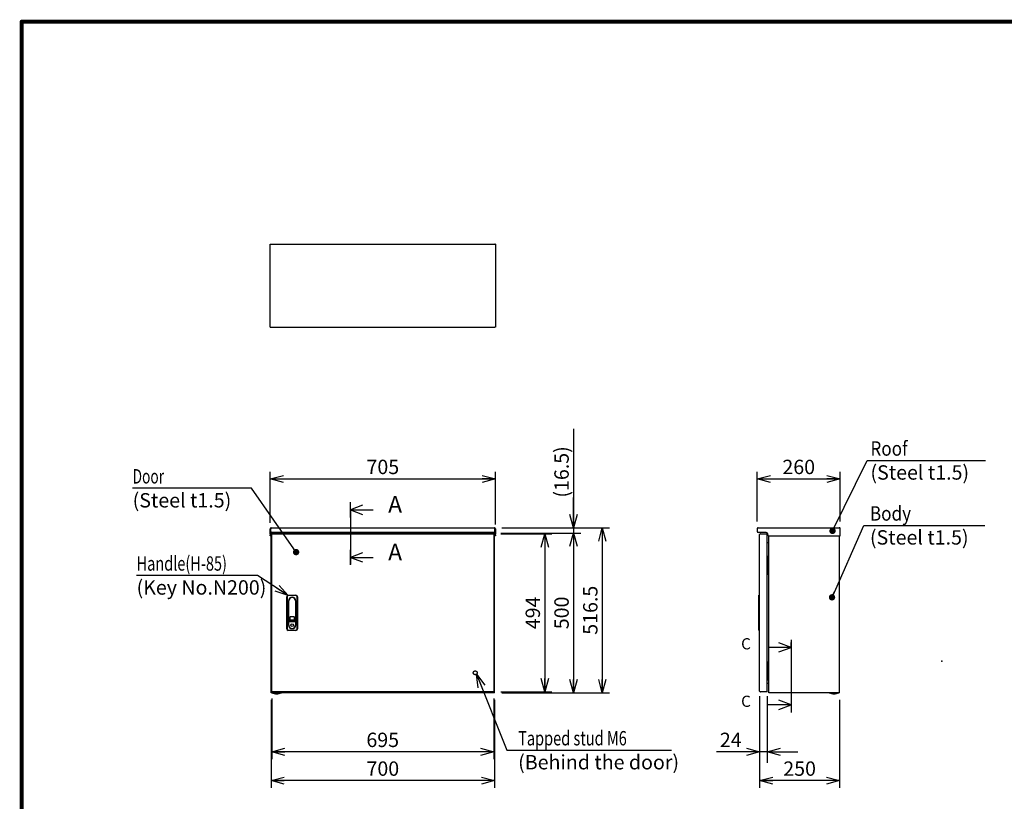
# Model space of a CAD drawing. Extents: x -217 to 202, y -148 to 148.
# Drawn here: x -192 to 13, y -29 to 134 of the extents above; entities that cross this region are included whole.
import ezdxf

# ---------------------------------------------------------------- set-up
doc = ezdxf.new("R2010")
doc.units = 0
doc.linetypes.add('CENTER', pattern=[50.8, 31.75, -6.35, 6.35, -6.35])
doc.linetypes.add('DASHED', pattern=[19.05, 12.7, -6.35])
doc.layers.get('0').update_dxf_attribs({"linetype": 'CONTINUOUS'})
doc.layers.get('DEFPOINTS').update_dxf_attribs({"linetype": 'CONTINUOUS'})
doc.layers.add('CLASS1', color=7, linetype='CONTINUOUS')
doc.layers.add('枠', color=7, linetype='CONTINUOUS')
doc.styles.add('MX_DIMTXSTY_2', font='txt.shx', dxfattribs={"width": 1.1, "bigfont": 'extfont.shx'})
doc.styles.add('MX_DIMTXSTY_6', font='txt.shx', dxfattribs={"width": 1.05, "bigfont": 'extfont.shx'})
doc.styles.add('MX_DIMTXSTY_7', font='txt.shx', dxfattribs={"width": 1.25, "bigfont": 'extfont.shx'})
doc.styles.add('MX_DIMTXSTY_8', font='txt.shx', dxfattribs={"width": 1.4, "bigfont": 'extfont.shx'})
doc.styles.add('MX_NOTE_STANDARD', font='txt.shx', dxfattribs={"bigfont": 'extfont.shx'})
doc.dimstyles.new('MXDIMSTYLE', dxfattribs={"dimtxt": 3, "dimasz": 2.5, "dimexe": 2.28, "dimexo": 1, "dimgap": 1, "dimtad": 1, "dimdsep": 46, "dimtxsty": 'MX_NOTE_STANDARD', "dimblk1": 'OPEN30', "dimblk2": 'OPEN30', "dimsah": 1, "dimcen": 2.5, "dimadec": 0, "dimazin": 0, "dimtfac": 1, "dimtmove": 0, "dimatfit": 3, "dimldrblk": 'OPEN30', "dimfxl": 1, "dimtzin": 0, "dimarcsym": 0})

# ---------------------------------------------------------------- blocks, each defined once
blk = doc.blocks.new('_OPEN30')
at = {"color": 0, "linetype": 'ByBlock', "lineweight": -2}
for p, q in [((-1, 0.267949), (0, 0)), ((0, 0), (-1, -0.267949)), ((0, 0), (-1, 0))]:
    blk.add_line(p, q, dxfattribs=at)
blk = doc.blocks.new('$SYSSYM-57')
at = {"color": 0, "linetype": 'CONTINUOUS'}
for p, q in [((0, 0), (0, 4.7625)), ((-0.9525, 2.54), (0, 0)), ((0, 0), (0.9525, 2.54)), ((1.5875, 0), (-1.5875, 0))]:
    blk.add_line(p, q, dxfattribs=at)
blk = doc.blocks.new('*D14')
at = {"color": 7, "linetype": 'CONTINUOUS'}
for p, q in [((-37.991681, -7.271294), (-37.991681, -21.186217)), ((-36.391681, -7.271294), (-36.391681, -21.186217)), ((-37.991681, -18.906217), (-47.011783, -18.906217)), ((-37.991681, -18.906217), (-44.341681, -18.906217)), ((-36.391681, -18.906217), (-37.991681, -18.906217)), ((-36.391681, -18.906217), (-30.041681, -18.906217))]:
    blk.add_line(p, q, dxfattribs=at)
at = {"layer": 'DEFPOINTS', "color": 0, "linetype": 'CONTINUOUS'}
for p in [(-37.991681, -6.271294), (-36.391681, -6.271294), (-37.991681, -18.906217)]:
    blk.add_point(p, dxfattribs=at)
at = {"color": 7, "linetype": 'CONTINUOUS', "xscale": 2.77, "yscale": 2.77, "zscale": 2.77}
blk.add_blockref('_OPEN30', (-37.991681, -18.906217), dxfattribs=at)
at = {"color": 7, "linetype": 'CONTINUOUS', "xscale": 2.77, "yscale": 2.77, "zscale": 2.77, "rotation": 180}
blk.add_blockref('_OPEN30', (-36.391681, -18.906217), dxfattribs=at)
at = {"color": 255, "linetype": 'CONTINUOUS', "insert": (-44.011783, -16.406217), "char_height": 3, "attachment_point": 5, "line_spacing_factor": 0.9}
blk.add_mtext('\\A1;24', dxfattribs=at)
blk = doc.blocks.new('*D18')
at = {"color": 1, "linetype": 'CONTINUOUS'}
for p, q in [((-139.954714, -8.071561), (-139.954714, -26.406217)), ((-93.288047, -8.071561), (-93.288047, -26.406217)), ((-93.288047, -24.906217), (-139.954714, -24.906217))]:
    blk.add_line(p, q, dxfattribs=at)
at = {"layer": 'DEFPOINTS', "color": 0, "linetype": 'CONTINUOUS'}
for p in [(-139.954714, -6.571561), (-93.288047, -6.571561), (-139.954714, -24.906217)]:
    blk.add_point(p, dxfattribs=at)
at = {"color": 1, "linetype": 'CONTINUOUS', "xscale": 2.77, "yscale": 2.77, "zscale": 2.77, "rotation": 180}
blk.add_blockref('_OPEN30', (-139.954714, -24.906217), dxfattribs=at)
at = {"color": 1, "linetype": 'CONTINUOUS', "xscale": 2.77, "yscale": 2.77, "zscale": 2.77}
blk.add_blockref('_OPEN30', (-93.288047, -24.906217), dxfattribs=at)
at = {"color": 1, "linetype": 'CONTINUOUS', "insert": (-116.621381, -22.406217), "char_height": 3, "attachment_point": 5, "line_spacing_factor": 0.9, "style": 'MX_DIMTXSTY_2'}
blk.add_mtext('\\A1;700', dxfattribs=at)
blk = doc.blocks.new('*D19')
at = {"color": 1, "linetype": 'CONTINUOUS'}
for p, q in [((-91.814713, 27.861772), (-69.326294, 27.861772)), ((-70.826294, 27.861772), (-70.826294, -6.571561)), ((-91.788048, -6.571561), (-69.326294, -6.571561))]:
    blk.add_line(p, q, dxfattribs=at)
at = {"layer": 'DEFPOINTS', "color": 0, "linetype": 'CONTINUOUS'}
for p in [(-93.314713, 27.861772), (-93.288048, -6.571561), (-70.826294, -6.571561)]:
    blk.add_point(p, dxfattribs=at)
at = {"color": 1, "linetype": 'CONTINUOUS', "xscale": 2.77, "yscale": 2.77, "zscale": 2.77}
for p, rotation in [((-70.826294, 27.861772), 90), ((-70.826294, -6.571561), 270)]:
    blk.add_blockref('_OPEN30', p, dxfattribs=dict(at, rotation=rotation))
at = {"color": 1, "linetype": 'CONTINUOUS', "insert": (-73.326294, 10.645105), "char_height": 3, "attachment_point": 5, "rotation": 90, "line_spacing_factor": 0.9, "style": 'MX_DIMTXSTY_7'}
blk.add_mtext('\\A1;516.5', dxfattribs=at)
blk = doc.blocks.new('*D20')
at = {"color": 1, "linetype": 'CONTINUOUS'}
for p, q in [((-91.981379, 26.761772), (-75.326294, 26.761772)), ((-76.826294, 26.761772), (-76.826294, -6.571561)), ((-91.788046, -6.571561), (-75.326294, -6.571561))]:
    blk.add_line(p, q, dxfattribs=at)
at = {"layer": 'DEFPOINTS', "color": 0, "linetype": 'CONTINUOUS'}
for p in [(-93.481379, 26.761772), (-93.288046, -6.571561), (-76.826294, -6.571561)]:
    blk.add_point(p, dxfattribs=at)
at = {"color": 1, "linetype": 'CONTINUOUS', "xscale": 2.77, "yscale": 2.77, "zscale": 2.77}
for p, rotation in [((-76.826294, 26.761772), 90), ((-76.826294, -6.571561), 270)]:
    blk.add_blockref('_OPEN30', p, dxfattribs=dict(at, rotation=rotation))
at = {"color": 1, "linetype": 'CONTINUOUS', "insert": (-79.326294, 10.095104), "char_height": 3, "attachment_point": 5, "rotation": 90, "line_spacing_factor": 0.9, "style": 'MX_DIMTXSTY_2'}
blk.add_mtext('\\A1;500', dxfattribs=at)
blk = doc.blocks.new('*D21')
at = {"color": 1, "linetype": 'CONTINUOUS'}
for p, q in [((-76.826294, 48.515353), (-76.826294, 27.861772)), ((-76.826294, 27.861772), (-76.826294, 34.211772)), ((-91.981379, 26.761772), (-75.326294, 26.761772)), ((-91.814713, 27.861772), (-75.326294, 27.861772)), ((-76.826294, 27.861772), (-76.826294, 26.761772)), ((-76.826294, 26.761772), (-76.826294, 20.411772))]:
    blk.add_line(p, q, dxfattribs=at)
at = {"layer": 'DEFPOINTS', "color": 0, "linetype": 'CONTINUOUS'}
for p in [(-93.481379, 26.761772), (-93.314713, 27.861772), (-76.826294, 26.761772)]:
    blk.add_point(p, dxfattribs=at)
at = {"color": 1, "linetype": 'CONTINUOUS', "xscale": 2.77, "yscale": 2.77, "zscale": 2.77}
for p, rotation in [((-76.826294, 27.861772), 270), ((-76.826294, 26.761772), 90)]:
    blk.add_blockref('_OPEN30', p, dxfattribs=dict(at, rotation=rotation))
at = {"color": 1, "linetype": 'CONTINUOUS', "insert": (-79.326294, 39.515353), "char_height": 3, "attachment_point": 5, "rotation": 90, "line_spacing_factor": 0.9, "style": 'MX_DIMTXSTY_8'}
blk.add_mtext('\\A1;(16.5)', dxfattribs=at)
blk = doc.blocks.new('*D22')
at = {"color": 1, "linetype": 'CONTINUOUS'}
for p, q in [((-140.121381, 28.865105), (-140.121381, 39.558351)), ((-93.121381, 28.561772), (-93.121381, 39.558351)), ((-140.121381, 38.058351), (-93.121381, 38.058351))]:
    blk.add_line(p, q, dxfattribs=at)
at = {"layer": 'DEFPOINTS', "color": 0, "linetype": 'CONTINUOUS'}
for p in [(-93.121381, 38.058351), (-140.121381, 27.365105), (-93.121381, 27.061772)]:
    blk.add_point(p, dxfattribs=at)
at = {"color": 1, "linetype": 'CONTINUOUS', "xscale": 2.77, "yscale": 2.77, "zscale": 2.77, "rotation": 180}
blk.add_blockref('_OPEN30', (-140.121381, 38.058351), dxfattribs=at)
at = {"color": 1, "linetype": 'CONTINUOUS', "xscale": 2.77, "yscale": 2.77, "zscale": 2.77}
blk.add_blockref('_OPEN30', (-93.121381, 38.058351), dxfattribs=at)
at = {"color": 1, "linetype": 'CONTINUOUS', "insert": (-116.621381, 40.558351), "char_height": 3, "attachment_point": 5, "line_spacing_factor": 0.9, "style": 'MX_DIMTXSTY_6'}
blk.add_mtext('\\A1;705', dxfattribs=at)
blk = doc.blocks.new('*D23')
at = {"color": 1, "linetype": 'CONTINUOUS'}
for p, q in [((-37.991681, -7.771293), (-37.991681, -26.406217)), ((-21.301681, -8.071561), (-21.301681, -26.406217)), ((-21.301681, -24.906217), (-37.991681, -24.906217))]:
    blk.add_line(p, q, dxfattribs=at)
at = {"layer": 'DEFPOINTS', "color": 0, "linetype": 'CONTINUOUS'}
for p in [(-37.991681, -6.271293), (-21.301681, -6.571561), (-37.991681, -24.906217)]:
    blk.add_point(p, dxfattribs=at)
at = {"color": 1, "linetype": 'CONTINUOUS', "xscale": 2.77, "yscale": 2.77, "zscale": 2.77, "rotation": 180}
blk.add_blockref('_OPEN30', (-37.991681, -24.906217), dxfattribs=at)
at = {"color": 1, "linetype": 'CONTINUOUS', "xscale": 2.77, "yscale": 2.77, "zscale": 2.77}
blk.add_blockref('_OPEN30', (-21.301681, -24.906217), dxfattribs=at)
at = {"color": 1, "linetype": 'CONTINUOUS', "insert": (-29.646681, -22.406217), "char_height": 3, "attachment_point": 5, "line_spacing_factor": 0.9, "style": 'MX_DIMTXSTY_6'}
blk.add_mtext('\\A1;250', dxfattribs=at)
blk = doc.blocks.new('*D24')
at = {"color": 1, "linetype": 'CONTINUOUS'}
for p, q in [((-38.501681, 29.168438), (-38.501681, 39.558351)), ((-21.168348, 29.168438), (-21.168348, 39.558351)), ((-38.501681, 38.058351), (-21.168348, 38.058351))]:
    blk.add_line(p, q, dxfattribs=at)
at = {"layer": 'DEFPOINTS', "color": 0, "linetype": 'CONTINUOUS'}
for p in [(-21.168348, 38.058351), (-38.501681, 27.668438), (-21.168348, 27.668438)]:
    blk.add_point(p, dxfattribs=at)
at = {"color": 1, "linetype": 'CONTINUOUS', "xscale": 2.77, "yscale": 2.77, "zscale": 2.77, "rotation": 180}
blk.add_blockref('_OPEN30', (-38.501681, 38.058351), dxfattribs=at)
at = {"color": 1, "linetype": 'CONTINUOUS', "xscale": 2.77, "yscale": 2.77, "zscale": 2.77}
blk.add_blockref('_OPEN30', (-21.168348, 38.058351), dxfattribs=at)
at = {"color": 1, "linetype": 'CONTINUOUS', "insert": (-29.835014, 40.558351), "char_height": 3, "attachment_point": 5, "line_spacing_factor": 0.9, "style": 'MX_DIMTXSTY_6'}
blk.add_mtext('\\A1;260', dxfattribs=at)
blk = doc.blocks.new('*D25')
at = {"color": 1, "linetype": 'CONTINUOUS'}
for p, q in [((-92.001995, 26.561772), (-81.326294, 26.561772)), ((-82.826294, 26.561772), (-82.826294, -6.371561)), ((-92.001995, -6.371561), (-81.326294, -6.371561))]:
    blk.add_line(p, q, dxfattribs=at)
at = {"layer": 'DEFPOINTS', "color": 0, "linetype": 'CONTINUOUS'}
for p in [(-93.501995, 26.561772), (-93.501995, -6.371561), (-82.826294, -6.371561)]:
    blk.add_point(p, dxfattribs=at)
at = {"color": 1, "linetype": 'CONTINUOUS', "xscale": 2.77, "yscale": 2.77, "zscale": 2.77}
for p, rotation in [((-82.826294, 26.561772), 90), ((-82.826294, -6.371561), 270)]:
    blk.add_blockref('_OPEN30', p, dxfattribs=dict(at, rotation=rotation))
at = {"color": 1, "linetype": 'CONTINUOUS', "insert": (-85.326294, 10.095105), "char_height": 3, "attachment_point": 5, "rotation": 90, "line_spacing_factor": 0.9}
blk.add_mtext('\\A1;494', dxfattribs=at)
blk = doc.blocks.new('*D26')
at = {"color": 1, "linetype": 'CONTINUOUS'}
for p, q in [((-139.811381, -7.771294), (-139.811381, -20.406217)), ((-93.478047, -7.771294), (-93.478047, -20.406217)), ((-93.478047, -18.906217), (-139.811381, -18.906217))]:
    blk.add_line(p, q, dxfattribs=at)
at = {"layer": 'DEFPOINTS', "color": 0, "linetype": 'CONTINUOUS'}
for p in [(-139.811381, -6.271294), (-93.478047, -6.271294), (-139.811381, -18.906217)]:
    blk.add_point(p, dxfattribs=at)
at = {"color": 1, "linetype": 'CONTINUOUS', "xscale": 2.77, "yscale": 2.77, "zscale": 2.77, "rotation": 180}
blk.add_blockref('_OPEN30', (-139.811381, -18.906217), dxfattribs=at)
at = {"color": 1, "linetype": 'CONTINUOUS', "xscale": 2.77, "yscale": 2.77, "zscale": 2.77}
blk.add_blockref('_OPEN30', (-93.478047, -18.906217), dxfattribs=at)
at = {"color": 1, "linetype": 'CONTINUOUS', "insert": (-116.644713, -16.406217), "char_height": 3, "attachment_point": 5, "line_spacing_factor": 0.9}
blk.add_mtext('\\A1;695', dxfattribs=at)
blk = doc.blocks.new('MS_1')
at = {"color": 31, "linetype": 'CONTINUOUS', "const_width": 0.8}
for points in [[(192, 133.5), (-192, 133.5)], [(-192, -133.5), (-192, 133.5)]]:
    blk.add_lwpolyline(points, dxfattribs=at)
at = {"color": 31, "linetype": 'CONTINUOUS', "const_width": 0.4}
for points in [[(-192, 133.3, -1), (-192, 133.7, -1)], [(-192.2, 133.5, -1), (-191.8, 133.5, -1)]]:
    blk.add_lwpolyline(points, format="xyb", dxfattribs=at)
at = {"color": 21, "linetype": 'CONTINUOUS'}
blk.add_point((0, 0), dxfattribs=at)

msp = doc.modelspace()

# ---------------------------------------------------------------- linework, layer by layer
at = {"layer": 'CLASS1', "color": 2, "linetype": 'CONTINUOUS'}
for p, q in [((-140.12138, 87.07346), (-140.02138, 87.07346)), ((-140.12138, 86.97333), (-140.12138, 87.07346)), ((-140.12138, 69.84026), (-140.12138, 86.97333)), ((-140.02125, 87.07346), (-93.22151, 87.07346)), ((-93.12138, 87.07346), (-93.22138, 87.07346)), ((-93.12138, 87.07346), (-93.12138, 86.97333)), ((-93.12138, 86.97333), (-93.12138, 69.84026)), ((-140.12138, 69.74013), (-140.12138, 69.84026)), ((-140.12138, 69.74013), (-140.02138, 69.74013)), ((-140.02125, 69.74013), (-93.22151, 69.74013)), ((-93.12138, 69.74013), (-93.22138, 69.74013)), ((-93.12138, 69.84026), (-93.12138, 69.74013)), ((-140.12138, 27.06177), (-140.12138, 27.66844)), ((-140.12138, 27.66844), (-140.02138, 27.66844)), ((-140.12138, 26.86177), (-140.12138, 27.06177)), ((-140.02138, 26.86177), (-140.12138, 26.86177)), ((-140.12138, 26.59511), (-140.12138, 26.86177)), ((-140.02138, 27.83775), (-140.02138, 27.66844)), ((-140.02138, 27.06177), (-140.02138, 27.66844)), ((-140.02138, 27.06177), (-140.02138, 26.86177)), ((-140.02138, 26.86177), (-140.02138, 26.59511)), ((-140.02125, 27.83775), (-140.02125, 27.66844)), ((-140.02125, 27.05511), (-140.02125, 27.66844)), ((-140.02125, 26.86177), (-140.02125, 27.05511)), ((-139.95471, 26.86177), (-140.02125, 26.86177)), ((-140.02125, 26.86177), (-140.02125, 26.19511)), ((-139.95471, -6.57156), (-139.95471, 26.76177)), ((-139.76138, 26.76177), (-139.95471, 26.76177)), ((-93.28818, 26.86177), (-139.95458, 26.86177)), ((-139.92805, 27.86177), (-93.31471, 27.86177)), ((-137.92138, 26.76177), (-139.76138, 26.76177)), ((-138.05471, 26.82844), (-138.05471, 26.76177)), ((-137.18805, 26.82844), (-138.05471, 26.82844)), ((-138.02138, 26.86177), (-138.02138, 26.82844)), ((-137.92138, 26.76177), (-95.32138, 26.76177)), ((-137.22138, 26.82844), (-137.22138, 26.86177)), ((-137.18805, 26.76177), (-137.18805, 26.82844)), ((-96.05471, 26.82844), (-96.05471, 26.76177)), ((-96.05471, 26.82844), (-95.18805, 26.82844)), ((-96.02138, 26.86177), (-96.02138, 26.82844)), ((-93.48138, 26.76177), (-95.32138, 26.76177)), ((-95.22138, 26.82844), (-95.22138, 26.86177)), ((-95.18805, 26.76177), (-95.18805, 26.82844)), ((-93.28805, 26.76177), (-93.48138, 26.76177)), ((-93.28805, 26.86177), (-93.22151, 26.86177)), ((-93.28805, -6.57156), (-93.28805, 26.76177)), ((-93.22151, 27.83775), (-93.22151, 27.66844)), ((-93.22151, 27.05511), (-93.22151, 27.66844)), ((-93.22151, 26.86177), (-93.22151, 27.05511)), ((-93.22151, 26.86177), (-93.22151, 26.19511)), ((-93.22138, 27.83775), (-93.22138, 27.66844)), ((-93.22138, 27.66844), (-93.22138, 27.06177)), ((-93.12138, 27.66844), (-93.22138, 27.66844)), ((-93.22138, 26.86177), (-93.22138, 27.06177)), ((-93.12138, 26.86177), (-93.22138, 26.86177)), ((-93.22138, 26.59511), (-93.22138, 26.86177)), ((-93.12138, 27.66844), (-93.12138, 27.06177)), ((-93.12138, 27.06177), (-93.12138, 26.86177)), ((-93.12138, 26.86177), (-93.12138, 26.59511)), ((-38.50168, 27.66844), (-38.50168, 27.06177)), ((-38.30835, 27.86177), (-21.36168, 27.86177)), ((-38.30835, 26.86188), (-38.30835, 26.86177)), ((-38.30168, 26.86177), (-38.30835, 26.86177)), ((-36.60168, 26.86177), (-38.30168, 26.86177)), ((-21.16835, 26.19511), (-21.16835, 27.66844)), ((-140.12138, 26.59511), (-140.12138, 26.39511)), ((-140.12138, 26.19511), (-140.12138, 26.39511)), ((-140.02138, 26.19511), (-140.12138, 26.19511)), ((-140.02138, 26.59511), (-140.02138, 26.39511)), ((-140.02138, 26.39511), (-140.02138, 26.19511)), ((-140.02125, 26.19511), (-139.95471, 26.19511)), ((-139.81138, 26.56177), (-139.78743, 26.56177)), ((-139.81138, 26.46177), (-139.81138, 26.56177)), ((-139.81138, -6.2713), (-139.81138, 26.4615)), ((-139.78743, 26.56177), (-93.50199, 26.56177)), ((-93.47805, 26.56177), (-93.50199, 26.56177)), ((-93.47805, 26.46177), (-93.47805, 26.56177)), ((-93.47805, 26.4615), (-93.47805, -6.2713)), ((-93.28805, 26.19511), (-93.22151, 26.19511)), ((-93.22138, 26.39511), (-93.22138, 26.59511)), ((-93.22138, 26.19511), (-93.22138, 26.39511)), ((-93.12138, 26.19511), (-93.22138, 26.19511)), ((-93.12138, 26.39511), (-93.12138, 26.59511)), ((-93.12138, 26.39511), (-93.12138, 26.19511)), ((-37.99168, 26.46164), (-37.99168, 26.4615)), ((-37.99168, -6.2713), (-37.99168, 26.4615)), ((-37.79835, 26.56177), (-37.89155, 26.56177)), ((-37.79835, 26.56177), (-36.39168, 26.56177)), ((-36.39168, 26.56177), (-36.39168, 26.46177)), ((-36.39168, -6.2713), (-36.39168, 26.4615)), ((-36.19501, 24.72844), (-36.39168, 24.72844)), ((-36.26835, 26.39511), (-36.26835, 26.52844)), ((-36.10168, -6.57156), (-36.10168, 26.1979)), ((-36.06835, 26.19511), (-21.16835, 26.19511)), ((-21.30168, -6.57156), (-21.30168, 26.19511)), ((-36.31501, 21.86177), (-36.39168, 21.86177)), ((-36.28168, 21.86177), (-36.31501, 21.86177)), ((-36.28168, 18.19511), (-36.28168, 21.86177)), ((-36.28168, 21.86177), (-36.14835, 21.86177)), ((-36.14835, 18.19511), (-36.14835, 21.86177)), ((-36.31501, 18.19511), (-36.39168, 18.19511)), ((-36.28168, 18.19511), (-36.31501, 18.19511)), ((-36.28168, 18.19511), (-36.14835, 18.19511)), ((-136.67805, 6.76177), (-136.67805, 13.42844)), ((-136.61138, 13.42844), (-136.61138, 6.76177)), ((-136.34471, 13.76177), (-134.74471, 13.76177)), ((-134.74471, 13.6951), (-136.34471, 13.6951)), ((-136.29805, 12.62844), (-136.29805, 7.56177)), ((-136.23138, 8.62844), (-136.23138, 12.62844)), ((-134.85805, 12.62844), (-134.85805, 8.62844)), ((-134.79138, 7.56177), (-134.79138, 12.62844)), ((-134.47805, 6.76177), (-134.47805, 13.42844)), ((-134.41138, 13.42844), (-134.41138, 6.76177)), ((-38.19168, 13.6951), (-38.12501, 13.76177)), ((-38.19168, 13.42844), (-38.19168, 13.6951)), ((-38.19168, 6.76177), (-38.19168, 13.42844)), ((-38.12501, 13.76177), (-37.99168, 13.76177)), ((-38.12501, 13.76177), (-38.12501, 13.42844)), ((-38.12501, 13.42844), (-38.12501, 6.76177)), ((-136.26471, 7.95363), (-136.26471, 8.25363)), ((-136.23138, 8.28697), (-134.85805, 8.28697)), ((-136.06138, 9.1451), (-136.06138, 8.77844)), ((-135.05805, 8.42844), (-136.03138, 8.42844)), ((-135.12805, 9.24511), (-135.96138, 9.24511)), ((-135.96138, 8.67844), (-135.12805, 8.67844)), ((-135.02805, 8.77844), (-135.02805, 9.1451)), ((-134.82471, 8.25363), (-134.82471, 7.95363)), ((-136.34471, 6.4951), (-134.74471, 6.4951)), ((-134.74471, 6.42844), (-136.34471, 6.42844)), ((-136.26471, 7.56177), (-136.26471, 7.95363)), ((-134.82471, 7.95363), (-134.82471, 7.56177)), ((-38.19168, 6.4951), (-38.19168, 6.76177)), ((-38.19168, 6.4951), (-38.12501, 6.42844)), ((-38.12501, 6.76177), (-38.12501, 6.42844)), ((-37.99168, 6.42844), (-38.12501, 6.42844)), ((-36.31501, -0.20489), (-36.39168, -0.20489)), ((-36.28168, -0.20489), (-36.31501, -0.20489)), ((-36.28168, -3.87156), (-36.28168, -0.20489)), ((-36.28168, -0.20489), (-36.14835, -0.20489)), ((-36.14835, -3.87156), (-36.14835, -0.20489)), ((-36.31501, -3.87156), (-36.39168, -3.87156)), ((-36.28168, -3.87156), (-36.31501, -3.87156)), ((-36.28168, -3.87156), (-36.14835, -3.87156)), ((-36.39168, -4.53823), (-36.19501, -4.53823)), ((-139.76138, -6.57156), (-139.95471, -6.57156)), ((-139.81138, -6.27156), (-139.81138, -6.37156)), ((-139.78743, -6.37156), (-139.81138, -6.37156)), ((-93.50199, -6.37156), (-139.78743, -6.37156)), ((-137.92138, -6.57156), (-139.76138, -6.57156)), ((-95.32138, -6.57156), (-137.92138, -6.57156)), ((-93.48138, -6.57156), (-95.32138, -6.57156)), ((-93.50199, -6.37156), (-93.47805, -6.37156)), ((-93.28805, -6.57156), (-93.48138, -6.57156)), ((-93.47805, -6.27156), (-93.47805, -6.37156)), ((-37.99168, -6.2713), (-37.99168, -6.27143)), ((-37.89155, -6.37156), (-37.79835, -6.37156)), ((-36.39168, -6.37156), (-37.79835, -6.37156)), ((-36.39168, -6.37156), (-36.39168, -6.27156)), ((-35.90835, -6.57156), (-36.10168, -6.57156)), ((-21.49501, -6.57156), (-35.90835, -6.57156)), ((-21.45142, -6.59086), (-23.48528, -6.59086)), ((-23.44894, -6.60489), (-23.4512, -6.60489)), ((-21.30168, -6.57156), (-21.49501, -6.57156)), ((-21.48776, -6.60489), (-21.4855, -6.60489))]:
    msp.add_line(p, q, dxfattribs=at)
at = {"layer": 'CLASS1', "color": 1, "linetype": 'CENTER'}
for p, q in [((-123.37173, 31.61461), (-123.37173, 33.11461)), ((-123.37173, 31.61461), (-123.37173, 21.68128)), ((-123.37173, 21.68128), (-123.37173, 20.18128)), ((-31.42998, 2.8969), (-31.42998, 3.8969)), ((-31.42998, 2.8969), (-31.42998, -9.1031)), ((-31.42998, -9.1031), (-31.42998, -10.1031))]:
    msp.add_line(p, q, dxfattribs=at)
at = {"layer": 'CLASS1', "color": 2, "linetype": 'CONTINUOUS'}
msp.add_circle((-135.54471, 7.54177), 0.28333, dxfattribs=at)
at = {"layer": 'CLASS1', "color": 1, "linetype": 'DASHED'}
msp.add_circle((-97.34471, -2.40489), 0.4, dxfattribs=at)
at = {"layer": 'CLASS1', "color": 2, "linetype": 'CONTINUOUS'}
for centre, radius, start, end in [((-139.92805, 27.66844), 0.19333, 118.865727, 180), ((-139.92805, 27.66844), 0.19333, 90, 118.865727), ((-93.31471, 27.66844), 0.19333, 61.134273, 90), ((-93.31471, 27.66844), 0.19333, 0, 61.134273), ((-38.30835, 27.66844), 0.19333, 118.865727, 180), ((-38.30835, 27.05511), 0.19333, 180, 270), ((-38.30835, 27.66844), 0.19333, 90, 118.865727), ((-36.60168, 26.52844), 0.33333, 0, 90), ((-21.36168, 27.66844), 0.19333, 61.134273, 90), ((-21.36168, 27.66844), 0.19333, 0, 61.134273), ((-37.89155, 26.46164), 0.10013, 90, 180), ((-36.06835, 26.39511), 0.2, 180, 270), ((-36.19501, 24.82177), 0.09333, 270, 0), ((-136.34471, 13.42844), 0.33333, 90, 180), ((-136.34471, 13.42844), 0.26667, 90, 180), ((-135.54471, 12.62844), 0.75333, 0, 180), ((-135.54471, 12.62844), 0.68667, 0, 180), ((-134.74471, 13.42844), 0.33333, 0, 90), ((-134.74471, 13.42844), 0.26667, 0, 90), ((-136.23138, 8.25363), 0.03333, 90, 180), ((-136.03138, 8.62844), 0.2, 180, 270), ((-135.96138, 9.1451), 0.1, 90, 180), ((-135.96138, 8.77844), 0.1, 180, 270), ((-135.12805, 9.1451), 0.1, 0, 90), ((-135.12805, 8.77844), 0.1, 270, 0), ((-135.05805, 8.62844), 0.2, 270, 0), ((-134.85805, 8.25363), 0.03333, 0, 90), ((-136.34471, 6.76177), 0.33333, 180, 270), ((-136.34471, 6.76177), 0.26667, 180, 270), ((-135.54471, 7.56177), 0.75333, 180, 0), ((-135.54471, 7.56177), 0.72, 180, 0), ((-134.74471, 6.76177), 0.26667, 270, 0), ((-134.74471, 6.76177), 0.33333, 270, 0), ((-36.19501, -4.63156), 0.09333, 0, 90), ((-139.80348, -6.58156), 0.01, 90, 248.440457), ((-138.78805, -4.01156), 2.77333, 248.440457, 270), ((-138.78805, -4.01156), 2.77333, 270, 291.559543), ((-137.77261, -6.58156), 0.01, 291.559543, 90), ((-37.89155, -6.27143), 0.10013, 180, 270), ((-36.00155, -6.47143), 0.10013, 269.923707, 270), ((-22.46835, -4.01156), 2.77253, 248.482411, 249.287427), ((-22.46835, -4.01156), 2.77333, 249.243685, 270), ((-22.46835, -4.01156), 2.77333, 270, 290.756315), ((-22.46835, -4.01156), 2.77253, 290.712573, 291.517589)]:
    msp.add_arc(centre, radius, start, end, dxfattribs=at)
for centre, major_axis, start_param, end_param in [((-139.92805, 27.66844), (0, 0.19333), 0, 0.503801984), ((-93.31471, 27.66844), (0, 0.19333), 5.779383323, 0), ((-38.30835, 27.66844), (0, -0.19333), 3.141592654, 3.645394638), ((-21.36168, 27.66844), (0, -0.19333), 2.637790669, 3.141592654)]:
    msp.add_ellipse(centre, major_axis=major_axis, ratio=0.998571, start_param=start_param, end_param=end_param, dxfattribs=at)
for points, start_tangent, end_tangent in [([(-23.48528, -6.59086), (-23.48547, -6.59078), (-23.48565, -6.5907), (-23.48584, -6.59062), (-23.48602, -6.59053), (-23.48621, -6.59044), (-23.48639, -6.59034), (-23.48657, -6.59024), (-23.48674, -6.59014), (-23.48692, -6.59003), (-23.48709, -6.58992), (-23.48726, -6.58981), (-23.48743, -6.58969), (-23.4876, -6.58957), (-23.48776, -6.58945), (-23.48792, -6.58932), (-23.48808, -6.58919), (-23.48823, -6.58905), (-23.48838, -6.58892), (-23.48853, -6.58878), (-23.48868, -6.58863), (-23.48882, -6.58849), (-23.48896, -6.58834), (-23.4891, -6.58818), (-23.48924, -6.58803), (-23.48937, -6.58787), (-23.4895, -6.58771), (-23.48962, -6.58755), (-23.48974, -6.58738), (-23.48986, -6.58721), (-23.48997, -6.58705), (-23.49008, -6.58687), (-23.49019, -6.5867), (-23.49029, -6.58652), (-23.49039, -6.58634), (-23.49049, -6.58616), (-23.49058, -6.58598), (-23.49067, -6.58579), (-23.49076, -6.58561), (-23.49084, -6.58542), (-23.49092, -6.58523), (-23.49099, -6.58504), (-23.49106, -6.58484), (-23.49112, -6.58465), (-23.49119, -6.58445), (-23.49124, -6.58426), (-23.4913, -6.58406), (-23.49135, -6.58386), (-23.49139, -6.58366), (-23.49143, -6.58346), (-23.49147, -6.58326), (-23.4915, -6.58306), (-23.49153, -6.58285), (-23.49155, -6.58265), (-23.49157, -6.58245), (-23.49159, -6.58224), (-23.4916, -6.58204), (-23.49161, -6.58183), (-23.49161, -6.58163), (-23.49161, -6.58142), (-23.49161, -6.58122), (-23.4916, -6.58101), (-23.49159, -6.58081), (-23.49157, -6.5806), (-23.49155, -6.5804), (-23.49152, -6.5802), (-23.49149, -6.57999), (-23.49146, -6.57979), (-23.49142, -6.57959), (-23.49137, -6.57939), (-23.49133, -6.57919), (-23.49128, -6.57899), (-23.49122, -6.57879), (-23.49116, -6.5786), (-23.4911, -6.5784), (-23.49103, -6.57821), (-23.49096, -6.57801), (-23.49089, -6.57782), (-23.49081, -6.57763), (-23.49073, -6.57745), (-23.49064, -6.57726), (-23.49055, -6.57708), (-23.49046, -6.5769), (-23.49036, -6.57672), (-23.49026, -6.57654), (-23.49015, -6.57636), (-23.49004, -6.57619), (-23.48993, -6.57602), (-23.48982, -6.57585), (-23.4897, -6.57568), (-23.48957, -6.57551), (-23.48945, -6.57535), (-23.48932, -6.57519), (-23.48919, -6.57504), (-23.48905, -6.57488), (-23.48891, -6.57473), (-23.48877, -6.57458), (-23.48863, -6.57444), (-23.48848, -6.5743), (-23.48833, -6.57416), (-23.48818, -6.57402), (-23.48802, -6.57389), (-23.48786, -6.57376), (-23.4877, -6.57363), (-23.48753, -6.57351), (-23.48737, -6.57339), (-23.4872, -6.57327), (-23.48703, -6.57316), (-23.48685, -6.57305), (-23.48668, -6.57294), (-23.4865, -6.57284), (-23.48632, -6.57274), (-23.48614, -6.57265), (-23.48596, -6.57256), (-23.48577, -6.57247), (-23.48558, -6.57239), (-23.4854, -6.57231), (-23.4852, -6.57223), (-23.48501, -6.57216), (-23.48482, -6.57209), (-23.48462, -6.57203), (-23.48443, -6.57197), (-23.48423, -6.57191), (-23.48403, -6.57186), (-23.48383, -6.57181), (-23.48363, -6.57177), (-23.48343, -6.57173), (-23.48323, -6.5717), (-23.48302, -6.57166), (-23.48282, -6.57164), (-23.48262, -6.57161), (-23.48241, -6.57159), (-23.48221, -6.57158), (-23.482, -6.57157), (-23.4818, -6.57156), (-23.48159, -6.57156)], (-0.930284627, 0.366838538), (1, 0.000019298)), ([(-21.4551, -6.57156), (-21.45492, -6.57156), (-21.45473, -6.57157), (-21.45455, -6.57158), (-21.45437, -6.57159), (-21.45418, -6.5716), (-21.454, -6.57162), (-21.45381, -6.57164), (-21.45363, -6.57167), (-21.45345, -6.5717), (-21.45327, -6.57173), (-21.45309, -6.57177), (-21.45291, -6.5718), (-21.45273, -6.57185), (-21.45255, -6.57189), (-21.45237, -6.57194), (-21.4522, -6.57199), (-21.45202, -6.57205), (-21.45184, -6.57211), (-21.45167, -6.57217), (-21.4515, -6.57223), (-21.45132, -6.5723), (-21.45115, -6.57237), (-21.45099, -6.57244), (-21.45082, -6.57252), (-21.45065, -6.5726), (-21.45049, -6.57269), (-21.45032, -6.57277), (-21.45016, -6.57286), (-21.45, -6.57295), (-21.44985, -6.57305), (-21.44969, -6.57314), (-21.44954, -6.57325), (-21.44938, -6.57335), (-21.44923, -6.57346), (-21.44908, -6.57357), (-21.44894, -6.57368), (-21.44879, -6.57379), (-21.44865, -6.57391), (-21.44851, -6.57403), (-21.44837, -6.57415), (-21.44824, -6.57428), (-21.4481, -6.57441), (-21.44797, -6.57454), (-21.44784, -6.57467), (-21.44772, -6.5748), (-21.44759, -6.57494), (-21.44747, -6.57508), (-21.44735, -6.57522), (-21.44724, -6.57536), (-21.44712, -6.57551), (-21.44701, -6.57566), (-21.4469, -6.57581), (-21.4468, -6.57596), (-21.4467, -6.57612), (-21.4466, -6.57627), (-21.4465, -6.57643), (-21.44641, -6.57659), (-21.44631, -6.57675), (-21.44623, -6.57692), (-21.44614, -6.57708), (-21.44606, -6.57724), (-21.44598, -6.57741), (-21.44591, -6.57758), (-21.44584, -6.57775), (-21.44577, -6.57792), (-21.4457, -6.57809), (-21.44564, -6.57827), (-21.44558, -6.57844), (-21.44553, -6.57862), (-21.44547, -6.5788), (-21.44542, -6.57897), (-21.44538, -6.57915), (-21.44533, -6.57933), (-21.44529, -6.57951), (-21.44526, -6.57969), (-21.44522, -6.57987), (-21.44519, -6.58006), (-21.44517, -6.58024), (-21.44515, -6.58042), (-21.44513, -6.5806), (-21.44511, -6.58079), (-21.4451, -6.58097), (-21.44509, -6.58116), (-21.44508, -6.58134), (-21.44508, -6.58153), (-21.44508, -6.58171), (-21.44509, -6.58189), (-21.4451, -6.58208), (-21.44511, -6.58226), (-21.44512, -6.58245), (-21.44514, -6.58263), (-21.44516, -6.58281), (-21.44518, -6.583), (-21.44521, -6.58318), (-21.44524, -6.58336), (-21.44528, -6.58354), (-21.44532, -6.58372), (-21.44536, -6.5839), (-21.4454, -6.58408), (-21.44545, -6.58426), (-21.4455, -6.58443), (-21.44556, -6.58461), (-21.44562, -6.58479), (-21.44568, -6.58496), (-21.44574, -6.58513), (-21.44581, -6.58531), (-21.44588, -6.58548), (-21.44596, -6.58565), (-21.44603, -6.58581), (-21.44611, -6.58598), (-21.4462, -6.58614), (-21.44628, -6.58631), (-21.44637, -6.58647), (-21.44646, -6.58663), (-21.44656, -6.58678), (-21.44665, -6.58694), (-21.44676, -6.58709), (-21.44686, -6.58725), (-21.44697, -6.5874), (-21.44708, -6.58755), (-21.44719, -6.58769), (-21.4473, -6.58784), (-21.44742, -6.58798), (-21.44754, -6.58812), (-21.44766, -6.58826), (-21.44779, -6.5884), (-21.44792, -6.58853), (-21.44804, -6.58866), (-21.44818, -6.58879), (-21.44831, -6.58891), (-21.44845, -6.58904), (-21.44859, -6.58916), (-21.44873, -6.58928), (-21.44887, -6.58939), (-21.44902, -6.58951), (-21.44916, -6.58962), (-21.44931, -6.58972), (-21.44947, -6.58983), (-21.44962, -6.58993), (-21.44978, -6.59003), (-21.44993, -6.59013), (-21.45009, -6.59022), (-21.45025, -6.59031), (-21.45042, -6.5904), (-21.45058, -6.59048), (-21.45075, -6.59057), (-21.45091, -6.59064), (-21.45108, -6.59072), (-21.45125, -6.59079), (-21.45142, -6.59086)], (1, -0.000028789), (-0.930312426, -0.366768033))]:
    msp.add_spline(points, degree=3, dxfattribs=dict(at, start_tangent=start_tangent, end_tangent=end_tangent))

# ---------------------------------------------------------------- block references
at = {"layer": 'CLASS1', "color": 7, "linetype": 'ByBlock'}
for p, rotation in [((-123.37173, 31.61461), 270), ((-123.37173, 21.68128), 270), ((-31.42998, 2.8969), 90), ((-31.42998, -9.1031), 90)]:
    msp.add_blockref('$SYSSYM-57', p, dxfattribs=dict(at, rotation=rotation))
at = {"layer": '枠', "linetype": 'ByBlock'}
msp.add_blockref('MS_1', (0, 0), dxfattribs=at)

# ---------------------------------------------------------------- texts
at = {"layer": 'CLASS1', "color": 255, "linetype": 'CONTINUOUS', "char_height": 3, "line_spacing_factor": 0.9}
for s, insert, attachment_point in [('\\W0.872093;\\A1;Roof        ', (-14.86808, 42.90242), 7), ('\\A1;(Steel t1.5)', (-14.86808, 40.90242), 1), ('\\W0.700000;\\A1;Door', (-168.83547, 37.09615), 7), ('\\A1;(Steel t1.5)', (-168.83547, 35.09615), 1), ('\\W0.872093;\\A1;Body        ', (-14.97803, 29.35046), 7), ('\\A1;(Steel t1.5)', (-14.97803, 27.35046), 1), ('\\W0.740741;\\A1;Handle(H-85)', (-168.00937, 18.90657), 7), ('\\A1;(Key No.N200)', (-168.00937, 16.90657), 1), ('\\W0.742187;\\A1;Tapped stud M6  ', (-88.38225, -17.5644), 7), ('\\A1;(Behind the door)', (-88.38225, -19.5644), 1)]:
    msp.add_mtext(s, dxfattribs=dict(at, insert=insert, attachment_point=attachment_point))
at = {"layer": 'CLASS1', "color": 1, "linetype": 'CONTINUOUS', "attachment_point": 1, "line_spacing_factor": 0.9}
for s, insert, char_height in [('\\A1;A', (-115.51112, 34.48961), 3.5), ('\\A1;A', (-115.51112, 24.55628), 3.5), ('\\A1;C', (-41.85625, 4.81356), 2.333333), ('\\A1;C', (-41.85625, -7.18644), 2.333333)]:
    msp.add_mtext(s, dxfattribs=dict(at, insert=insert, char_height=char_height))

# ---------------------------------------------------------------- dimensions: what is measured, and where the dimension line sits
at = {"layer": 'CLASS1', "color": 1, "linetype": 'CONTINUOUS'}
for base, p1, p2, text, override, picture, middle in [((-76.82629, 26.76177), (-93.31471, 27.86177), (-93.48138, 26.76177), '\\A1;(<>)', {"dimasz": 2.77, "dimexe": 1.5, "dimexo": 1.5, "dimlfac": 15, "dimtxsty": 'MX_DIMTXSTY_8', "dimtzin": 8}, '*D21', (-76.82629, 39.51535)), ((-76.82629, -6.57156), (-93.48138, 26.76177), (-93.28805, -6.57156), '\\A1;<>', {"dimasz": 2.77, "dimexe": 1.5, "dimexo": 1.5, "dimlfac": 15, "dimtxsty": 'MX_DIMTXSTY_2', "dimtzin": 8}, '*D20', (-76.82629, 10.0951)), ((-70.82629, -6.57156), (-93.31471, 27.86177), (-93.28805, -6.57156), '\\A1;<>', {"dimasz": 2.77, "dimexe": 1.5, "dimexo": 1.5, "dimlfac": 15, "dimtxsty": 'MX_DIMTXSTY_7', "dimtzin": 8}, '*D19', (-70.82629, 10.6451)), ((-82.82629, -6.37156), (-93.50199, 26.56177), (-93.50199, -6.37156), '\\A1;<>', {"dimasz": 2.77, "dimexe": 1.5, "dimexo": 1.5, "dimlfac": 15, "dimtzin": 8}, '*D25', (-82.82629, 10.09511))]:
    dim = msp.add_linear_dim(base=base, p1=p1, p2=p2, angle=90, text=text, dimstyle='MXDIMSTYLE', override=override, dxfattribs=at)
    dim.commit()
    dim.dimension.update_dxf_attribs({"geometry": picture, "text_midpoint": middle, "dimtype": 128})
for base, p1, p2, override, picture, middle in [((-93.12138, 38.05835), (-140.12138, 27.3651), (-93.12138, 27.06177), {"dimasz": 2.77, "dimexe": 1.5, "dimexo": 1.5, "dimlfac": 15, "dimtxsty": 'MX_DIMTXSTY_6', "dimtzin": 8}, '*D22', (-116.62138, 38.05835)), ((-21.16835, 38.05835), (-38.50168, 27.66844), (-21.16835, 27.66844), {"dimasz": 2.77, "dimexe": 1.5, "dimexo": 1.5, "dimlfac": 15, "dimtxsty": 'MX_DIMTXSTY_6', "dimtzin": 8}, '*D24', (-29.83501, 38.05835)), ((-139.95471, -24.90622), (-93.28805, -6.57156), (-139.95471, -6.57156), {"dimasz": 2.77, "dimexe": 1.5, "dimexo": 1.5, "dimlfac": 15, "dimtxsty": 'MX_DIMTXSTY_2', "dimtzin": 8}, '*D18', (-116.62138, -24.90622)), ((-139.81138, -18.90622), (-93.47805, -6.27129), (-139.81138, -6.27129), {"dimasz": 2.77, "dimexe": 1.5, "dimexo": 1.5, "dimlfac": 15, "dimtzin": 8}, '*D26', (-116.64471, -18.90622)), ((-37.99168, -24.90622), (-21.30168, -6.57156), (-37.99168, -6.27129), {"dimasz": 2.77, "dimexe": 1.5, "dimexo": 1.5, "dimdec": 0, "dimlfac": 15, "dimtxsty": 'MX_DIMTXSTY_6', "dimtzin": 8}, '*D23', (-29.64668, -24.90622))]:
    dim = msp.add_linear_dim(base=base, p1=p1, p2=p2, text='\\A1;<>', dimstyle='MXDIMSTYLE', override=override, dxfattribs=at)
    dim.commit()
    dim.dimension.update_dxf_attribs({"geometry": picture, "text_midpoint": middle, "dimtype": 128})
at = {"layer": 'CLASS1', "color": 7, "linetype": 'CONTINUOUS'}
dim = msp.add_linear_dim(base=(-37.99168, -18.90622), p1=(-36.39168, -6.27129), p2=(-37.99168, -6.27129), text='\\A1;<>', dimstyle='MXDIMSTYLE', override={"dimasz": 2.77, "dimlfac": 15, "dimtzin": 8}, dxfattribs=at)
dim.commit()
dim.dimension.update_dxf_attribs({"geometry": '*D14', "text_midpoint": (-44.01178, -18.90622), "dimtype": 128})

# ---------------------------------------------------------------- leaders
for points, override in [([(-22.77935, 27.20053), (-15.58109, 41.90242), (9.13192, 41.90242)], {"dimasz": 1.327, "dimldrblk": 'DOT'}), ([(-134.72104, 22.77944), (-144.02718, 36.09615), (-168.83547, 36.09615)], {"dimasz": 1.327, "dimldrblk": 'DOT'}), ([(-22.8893, 13.34106), (-16.26456, 28.35046), (9.02197, 28.35046)], {"dimasz": 1.327, "dimldrblk": 'DOT'}), ([(-136.34471, 13.6951), (-142.74673, 17.90657), (-168.00937, 17.90657)], {"dimasz": 2.77}), ([(-97.06187, -2.68774), (-90.77596, -18.5644), (-56.38225, -18.5644)], {"dimasz": 2.77})]:
    msp.add_leader(points, dimstyle='MXDIMSTYLE', override=override, dxfattribs=at)

doc.saveas('drawing.dxf')
